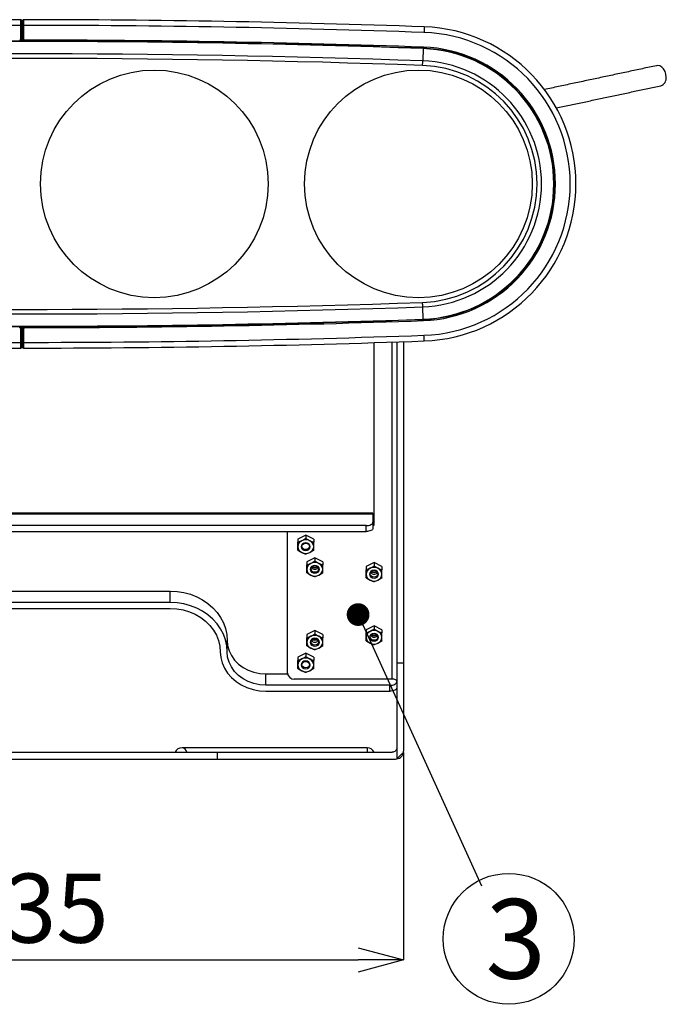
# Model space of a CAD drawing. Extents: x 5 to 415, y 5 to 292.
# Drawn here: x 79 to 108, y 180 to 224 of the extents above; entities that cross this region are included whole.
import ezdxf

# ---------------------------------------------------------------- set-up
doc = ezdxf.new("R2010")
doc.units = 0
doc.header["$PDSIZE"] = -1
doc.linetypes.add('SLD-1点鎖線_中心線_', pattern=[34.29, 30.48, -1.27, 1.27, -1.27])
doc.linetypes.add('SLD-実線', pattern=[0])
doc.layers.get('0').update_dxf_attribs({"linetype": 'CONTINUOUS'})
doc.layers.get('DEFPOINTS').update_dxf_attribs({"linetype": 'CONTINUOUS'})
doc.layers.add('中心線', color=11, linetype='SLD-1点鎖線_中心線_')
doc.styles.add('SLDTEXTSTYLE0', font='MSGOTHIC.TTC')
doc.styles.add('SLDTEXTSTYLE3', font='MSGOTHIC.TTC')
doc.styles.get("Standard").update_dxf_attribs({"font": 'MSGOTHIC.TTC'})
doc.dimstyles.new('SLDDIMSTYLE0', dxfattribs={"dimtxt": 3.031684, "dimasz": 2, "dimexe": 0, "dimexo": 0.0625, "dimgap": 0.757921, "dimtad": 1, "dimtoh": 1, "dimdec": 1, "dimlfac": 10, "dimrnd": 1e-09, "dimzin": 12, "dimtxsty": 'SLDTEXTSTYLE0', "dimblk1": 'OPEN30', "dimblk2": 'OPEN30', "dimsah": 1, "dimcen": 0.09, "dimazin": 3, "dimtfac": 1, "dimtdec": 1, "dimtofl": 0, "dimtmove": 0, "dimatfit": 3, "dimtolj": 1, "dimtzin": 12})
doc.dimstyles.new('SLDDIMSTYLE1', dxfattribs={"dimtxt": 1, "dimasz": 1, "dimexe": 0, "dimexo": 0.0625, "dimgap": 0.25, "dimtad": 0, "dimtih": 1, "dimtoh": 1, "dimdec": 0, "dimrnd": 1e-09, "dimzin": 0, "dimtxsty": 'STANDARD', "dimblk1": 'DOT', "dimblk2": 'DOT', "dimsah": 1, "dimcen": 0.09, "dimazin": 3, "dimtfac": 1, "dimtdec": 0, "dimtofl": 0, "dimtmove": 0, "dimatfit": 3, "dimtolj": 1, "dimtzin": 0})

# ---------------------------------------------------------------- blocks, each defined once
blk = doc.blocks.new('_OPEN30')
at = {"color": 0, "linetype": 'BYBLOCK'}
for p, q in [((-1, 0.267949), (0, 0)), ((0, 0), (-1, -0.267949)), ((0, 0), (-1, 0))]:
    blk.add_line(p, q, dxfattribs=at)
blk = doc.blocks.new('*D6')
at = {"layer": 'DEFPOINTS', "color": 0}
for p in [(62.653, 191.377), (96.153, 191.377), (96.153, 182.204)]:
    blk.add_point(p, dxfattribs=at)
at = {"layer": '中心線', "color": 0}
for p, q in [((62.653, 191.314), (62.653, 182.204)), ((96.153, 191.314), (96.153, 182.204)), ((64.653, 182.204), (94.153, 182.204))]:
    blk.add_line(p, q, dxfattribs=at)
at = {"layer": '中心線', "color": 0, "xscale": 2, "yscale": 2, "zscale": 2, "rotation": 180}
blk.add_blockref('_OPEN30', (62.653, 182.204), dxfattribs=at)
at = {"layer": '中心線', "color": 0, "xscale": 2, "yscale": 2, "zscale": 2}
blk.add_blockref('_OPEN30', (96.153, 182.204), dxfattribs=at)
at = {"layer": '中心線', "color": 0, "insert": (79.757, 184.478), "char_height": 3.0317, "attachment_point": 5, "style": 'SLDTEXTSTYLE0'}
blk.add_mtext('\\A1;335', dxfattribs=at)
blk = doc.blocks.new('SW_NOTE_4')
at = {"layer": '中心線', "color": 0}
blk.add_circle((1.192, -2.335), 2.877, dxfattribs=at)
at = {"layer": '中心線', "color": 0, "insert": (0.174, -0.586), "char_height": 3.5, "attachment_point": 1, "style": 'SLDTEXTSTYLE3'}
blk.add_mtext('3', dxfattribs=at)

msp = doc.modelspace()

# ---------------------------------------------------------------- linework, layer by layer
at = {"color": 0, "linetype": 'SLD-実線'}
for p, q in [((79.343149, 223.262732), (79.393149, 223.262732)), ((79.343149, 222.666431), (79.343149, 223.262732)), ((79.41312, 223.273179), (79.393119, 223.273179)), ((79.393149, 223.262732), (79.393149, 222.666431)), ((79.393149, 223.259014), (79.413149, 223.259014)), ((79.463149, 223.262732), (79.413149, 223.262732)), ((79.413149, 222.666431), (79.413149, 223.262732)), ((79.463149, 223.262732), (79.463149, 222.666431)), ((79.413149, 223.199023), (79.393149, 223.199023)), ((79.393149, 223.099608), (79.413149, 223.099608)), ((79.413149, 223.035745), (79.393149, 223.035745)), ((79.393149, 222.985916), (79.413149, 222.985916)), ((79.413149, 222.955916), (79.393149, 222.955916)), ((79.29316, 222.616432), (79.293171, 222.566431)), ((79.343149, 222.666431), (79.393149, 222.666431)), ((79.463149, 222.666431), (79.413149, 222.666431)), ((79.513138, 222.616432), (79.513127, 222.566431)), ((97.012757, 222.241823), (96.993724, 221.702199)), ((97.012757, 210.356472), (96.993724, 210.896096)), ((79.29316, 209.981864), (79.293171, 210.031864)), ((79.343149, 209.335563), (79.343149, 209.931864)), ((79.343149, 209.931864), (79.393149, 209.931864)), ((79.393149, 209.931864), (79.393149, 209.335563)), ((79.413149, 209.335563), (79.413149, 209.931864)), ((79.463149, 209.931864), (79.413149, 209.931864)), ((79.463149, 209.931864), (79.463149, 209.335563)), ((79.513138, 209.981864), (79.513127, 210.031864)), ((79.393149, 209.642379), (79.413149, 209.642379)), ((79.393149, 209.56255), (79.413149, 209.56255)), ((79.413149, 209.498687), (79.393149, 209.498687)), ((79.393149, 209.399272), (79.413149, 209.399272)), ((79.343149, 209.335563), (79.393149, 209.335563)), ((79.383608, 209.325117), (79.413179, 209.325117)), ((79.412775, 209.339282), (79.393149, 209.339282)), ((79.463149, 209.335563), (79.413149, 209.335563)), ((94.853149, 201.300883), (94.853149, 209.324202)), ((95.653149, 194.545884), (95.653149, 209.349562)), ((95.853149, 209.356102), (95.853149, 195.249846)), ((96.15315, 209.366063), (96.15315, 195.249846)), ((94.803149, 201.785691), (64.003149, 201.785691)), ((94.803149, 201.825882), (94.803149, 201.785691)), ((94.803149, 201.785691), (94.803149, 201.435691)), ((94.803149, 201.632581), (94.853149, 201.632581)), ((94.503149, 201.28569), (64.30315, 201.28569)), ((94.503149, 201.025882), (94.503149, 201.28569)), ((94.803149, 201.482582), (94.853149, 201.482582)), ((94.803149, 201.450882), (94.853149, 201.450882)), ((94.803149, 201.435691), (94.803149, 201.175883)), ((94.803149, 201.300883), (94.853149, 201.300883)), ((64.30315, 201.025882), (94.503149, 201.025882)), ((91.053149, 194.805692), (91.053149, 201.025882)), ((91.853149, 200.87146), (91.503149, 200.696459)), ((92.20315, 200.696459), (91.853149, 200.87146)), ((91.853149, 200.87146), (91.853149, 200.72709)), ((91.503149, 200.696459), (91.503149, 200.552091)), ((92.20315, 200.696459), (92.20315, 200.552091)), ((92.253149, 199.87553), (91.903149, 199.700531)), ((92.603149, 199.700531), (92.253149, 199.87553)), ((92.253149, 199.87553), (92.253149, 199.73116)), ((91.903149, 199.700531), (91.903149, 199.556161)), ((92.603149, 199.700531), (92.603149, 199.556161)), ((94.853149, 199.659024), (94.503149, 199.484025)), ((94.503149, 199.484025), (94.503149, 199.339655)), ((95.20315, 199.484025), (94.853149, 199.659024)), ((94.853149, 199.659024), (94.853149, 199.514654)), ((95.20315, 199.484025), (95.20315, 199.339655)), ((72.903149, 198.408191), (85.903149, 198.408191)), ((85.903149, 197.908191), (85.903149, 198.408191)), ((85.903149, 197.908191), (72.903149, 197.908191)), ((72.903149, 197.648383), (85.903149, 197.648383)), ((94.853149, 196.887743), (94.503149, 196.712742)), ((95.20315, 196.712742), (94.853149, 196.887743)), ((94.853149, 196.887743), (94.853149, 196.743373)), ((92.253149, 196.671237), (91.903149, 196.496236)), ((91.903149, 196.496236), (91.903149, 196.351868)), ((92.603149, 196.496236), (92.253149, 196.671237)), ((92.253149, 196.671237), (92.253149, 196.526867)), ((92.603149, 196.496236), (92.603149, 196.351868)), ((94.503149, 196.712742), (94.503149, 196.568374)), ((95.20315, 196.712742), (95.20315, 196.568374)), ((88.40315, 195.743128), (88.40315, 196.243128)), ((91.853149, 195.675307), (91.503149, 195.500308)), ((92.20315, 195.500308), (91.853149, 195.675307)), ((91.853149, 195.675307), (91.853149, 195.530937)), ((91.503149, 195.500308), (91.503149, 195.355938)), ((92.20315, 195.500308), (92.20315, 195.355938)), ((95.853149, 195.249846), (96.15315, 195.249846)), ((95.853149, 195.249846), (95.853149, 191.042803)), ((96.15315, 195.249846), (96.15315, 191.376848)), ((90.103149, 194.770884), (91.055854, 194.770884)), ((90.103149, 194.270885), (90.103149, 194.770884)), ((95.55315, 194.270885), (90.103149, 194.270885)), ((95.653149, 194.545884), (91.353149, 194.545884)), ((95.55315, 194.011077), (95.55315, 194.270885)), ((90.103149, 194.011077), (95.55315, 194.011077)), ((70.835657, 191.326847), (87.970641, 191.326847)), ((94.553149, 191.526848), (86.421421, 191.526848)), ((87.970641, 191.326847), (87.970641, 191.026847)), ((87.970641, 191.326847), (95.653149, 191.326847)), ((94.553149, 191.526848), (94.553149, 191.326847)), ((70.835657, 191.026847), (87.970641, 191.026847)), ((87.970641, 191.026847), (95.80315, 191.026847))]:
    msp.add_line(p, q, dxfattribs=at)
at = {"color": 0, "linetype": 'SLD-実線', "flags": 128}
for points in [[(97.056868, 223.200985), (97.056752, 223.197712), (97.056287, 223.184543), (97.055491, 223.16201), (97.054397, 223.131016), (97.053047, 223.092807), (97.051497, 223.048915), (97.049809, 223.001104), (97.048051, 222.951293)], [(79.346721, 222.581991), (79.403149, 222.581995), (79.459577, 222.581991)], [(97.013251, 222.255796), (97.013111, 222.251843), (97.012979, 222.24813), (97.012875, 222.245164), (97.012801, 222.243039), (97.012757, 222.241823)], [(97.025243, 222.305404), (97.024899, 222.295656), (97.024567, 222.286282), (97.024263, 222.277643), (97.023994, 222.270071), (97.023775, 222.263856), (97.023613, 222.259239), (97.023512, 222.256395), (97.023477, 222.255435)], [(96.986743, 221.504268), (96.987998, 221.539835), (96.989212, 221.574266), (96.990348, 221.606464), (96.991368, 221.635399), (96.992241, 221.660148), (96.992939, 221.679923), (96.993438, 221.69409), (96.993724, 221.702199)], [(107.686769, 220.993245), (107.673224, 221.120012), (107.633682, 221.241184), (107.571351, 221.346945), (107.491278, 221.428726), (107.399949, 221.479901), (107.304763, 221.496325), (107.258677, 221.49109)], [(96.993724, 210.896096), (96.993438, 210.904205), (96.992939, 210.918373), (96.992241, 210.938147), (96.991368, 210.962896), (96.990348, 210.991832), (96.989212, 211.024029), (96.987998, 211.05846), (96.986743, 211.094027)], [(97.013251, 210.342499), (97.013111, 210.346453), (97.012979, 210.350165), (97.012875, 210.353131), (97.012801, 210.355256), (97.012757, 210.356472)], [(97.025243, 210.292891), (97.024899, 210.302639), (97.024567, 210.312013), (97.024263, 210.320652), (97.023994, 210.328224), (97.023775, 210.334439), (97.023613, 210.339056), (97.023512, 210.3419), (97.023477, 210.34286)], [(79.459577, 210.016304), (79.403149, 210.0163), (79.346721, 210.016304)], [(97.056868, 209.39731), (97.056752, 209.400583), (97.056287, 209.413752), (97.055491, 209.436285), (97.054397, 209.467279), (97.053047, 209.505488), (97.051497, 209.54938), (97.049809, 209.597191), (97.048051, 209.647002)], [(94.503149, 201.28569), (94.561676, 201.288573), (94.617955, 201.297108), (94.669821, 201.31097), (94.715281, 201.329624), (94.75259, 201.352355), (94.780313, 201.378289), (94.797385, 201.406426), (94.803149, 201.435691)], [(94.803149, 201.175883), (94.797385, 201.146619), (94.780313, 201.118481), (94.75259, 201.092547), (94.715281, 201.069817), (94.669821, 201.051162), (94.617955, 201.037301), (94.561676, 201.028765), (94.503149, 201.025882)], [(92.053149, 200.36146), (92.037926, 200.427742), (91.994571, 200.483934), (91.929685, 200.521481), (91.853149, 200.534665), (91.776612, 200.521481), (91.711728, 200.483934), (91.668373, 200.427742), (91.653149, 200.36146), (91.668373, 200.295177), (91.711728, 200.238986), (91.776612, 200.201439), (91.853149, 200.188255), (91.929685, 200.201439), (91.994571, 200.238986), (92.037926, 200.295177), (92.053149, 200.36146)], [(92.018149, 200.373713), (92.005589, 200.319031), (91.969821, 200.272672), (91.916292, 200.241696), (91.853149, 200.230819), (91.790006, 200.241696), (91.736477, 200.272672), (91.700709, 200.319031), (91.688149, 200.373713), (91.700709, 200.428396), (91.736477, 200.474755), (91.790006, 200.50573), (91.853149, 200.516608), (91.916292, 200.50573), (91.969821, 200.474755), (92.005589, 200.428396), (92.018149, 200.373713)], [(92.45315, 199.365531), (92.437925, 199.431814), (92.39457, 199.488005), (92.329686, 199.525551), (92.253149, 199.538736), (92.176612, 199.525551), (92.111728, 199.488005), (92.068373, 199.431814), (92.053149, 199.365531), (92.068373, 199.299247), (92.111728, 199.243056), (92.176612, 199.20551), (92.253149, 199.192325), (92.329686, 199.20551), (92.39457, 199.243056), (92.437925, 199.299247), (92.45315, 199.365531)], [(92.41815, 199.377784), (92.40559, 199.323101), (92.369822, 199.276743), (92.316291, 199.245767), (92.253149, 199.234891), (92.190007, 199.245767), (92.136476, 199.276743), (92.100709, 199.323101), (92.088149, 199.377784), (92.100709, 199.432468), (92.136476, 199.478826), (92.190007, 199.509801), (92.253149, 199.520678), (92.316291, 199.509801), (92.369822, 199.478826), (92.40559, 199.432468), (92.41815, 199.377784)], [(95.053149, 199.149024), (95.037924, 199.215307), (94.994571, 199.271498), (94.929685, 199.309045), (94.853149, 199.322229), (94.776613, 199.309045), (94.711728, 199.271498), (94.668373, 199.215307), (94.65315, 199.149024), (94.668373, 199.082741), (94.711728, 199.02655), (94.776613, 198.989004), (94.853149, 198.975819), (94.929685, 198.989004), (94.994571, 199.02655), (95.037924, 199.082741), (95.053149, 199.149024)], [(95.018149, 199.161277), (95.005589, 199.106595), (94.969822, 199.060237), (94.916292, 199.029261), (94.853149, 199.018384), (94.790006, 199.029261), (94.736477, 199.060237), (94.70071, 199.106595), (94.688149, 199.161277), (94.70071, 199.215962), (94.736477, 199.262319), (94.790006, 199.293294), (94.853149, 199.304172), (94.916292, 199.293294), (94.969822, 199.262319), (95.005589, 199.215962), (95.018149, 199.161277)], [(85.903149, 198.408191), (86.204491, 198.392406), (86.501438, 198.345278), (86.789662, 198.267497), (87.064958, 198.160196), (87.323311, 198.02494), (87.560956, 197.863701), (87.774426, 197.678831), (87.960609, 197.473023), (88.11679, 197.249283), (88.24069, 197.01087), (88.330503, 196.761261), (88.384922, 196.504098), (88.40315, 196.243128)], [(88.40315, 195.743128), (88.384922, 196.004097), (88.330503, 196.261261), (88.24069, 196.51087), (88.11679, 196.749283), (87.960609, 196.973024), (87.774426, 197.17883), (87.560956, 197.363701), (87.323311, 197.524941), (87.064958, 197.660197), (86.789662, 197.767497), (86.501438, 197.845278), (86.204491, 197.892405), (85.903149, 197.908191)], [(85.903149, 197.648383), (86.190307, 197.632084), (86.472551, 197.583463), (86.745053, 197.503355), (87.003149, 197.393128), (87.242424, 197.254669), (87.458784, 197.090347), (87.648526, 196.902974), (87.808405, 196.695755), (87.935685, 196.472238), (88.028186, 196.236243), (88.084328, 195.991814), (88.103149, 195.743128)], [(95.053149, 196.377743), (95.037924, 196.444025), (94.994571, 196.500218), (94.929685, 196.537764), (94.853149, 196.550949), (94.776613, 196.537764), (94.711728, 196.500218), (94.668373, 196.444025), (94.65315, 196.377743), (94.668373, 196.31146), (94.711728, 196.255268), (94.776613, 196.217723), (94.853149, 196.204538), (94.929685, 196.217723), (94.994571, 196.255268), (95.037924, 196.31146), (95.053149, 196.377743)], [(95.018149, 196.389997), (95.005589, 196.335314), (94.969822, 196.288955), (94.916292, 196.25798), (94.853149, 196.247102), (94.790006, 196.25798), (94.736477, 196.288955), (94.70071, 196.335314), (94.688149, 196.389997), (94.70071, 196.444679), (94.736477, 196.491038), (94.790006, 196.522013), (94.853149, 196.532891), (94.916292, 196.522013), (94.969822, 196.491038), (95.005589, 196.444679), (95.018149, 196.389997)], [(88.40315, 196.243128), (88.424079, 196.012818), (88.486353, 195.788179), (88.588438, 195.574744), (88.727821, 195.377765), (88.901067, 195.202094), (89.103914, 195.052059), (89.331365, 194.931349), (89.57782, 194.842942), (89.837211, 194.78901), (90.103149, 194.770884)], [(92.45315, 196.161237), (92.437925, 196.227519), (92.39457, 196.283711), (92.329686, 196.321258), (92.253149, 196.334442), (92.176612, 196.321258), (92.111728, 196.283711), (92.068373, 196.227519), (92.053149, 196.161237), (92.068373, 196.094954), (92.111728, 196.038761), (92.176612, 196.001216), (92.253149, 195.988032), (92.329686, 196.001216), (92.39457, 196.038761), (92.437925, 196.094954), (92.45315, 196.161237)], [(92.41815, 196.17349), (92.40559, 196.118807), (92.369822, 196.072448), (92.316291, 196.041473), (92.253149, 196.030596), (92.190007, 196.041473), (92.136476, 196.072448), (92.100709, 196.118807), (92.088149, 196.17349), (92.100709, 196.228173), (92.136476, 196.274532), (92.190007, 196.305507), (92.253149, 196.316385), (92.316291, 196.305507), (92.369822, 196.274532), (92.40559, 196.228173), (92.41815, 196.17349)], [(92.253149, 196.239575), (92.156517, 196.255219), (92.127917, 196.26653)], [(92.378382, 196.26653), (92.349782, 196.255219), (92.253149, 196.239575)], [(88.103149, 195.743128), (88.123506, 195.496632), (88.184164, 195.255153), (88.283885, 195.023608), (88.420642, 194.806711), (88.59165, 194.608876), (88.793427, 194.434131), (89.021867, 194.286033), (89.272319, 194.167599), (89.539684, 194.081238), (89.818519, 194.028706), (90.103149, 194.011077)], [(90.103149, 194.270885), (89.837211, 194.28901), (89.57782, 194.342941), (89.331365, 194.431349), (89.103914, 194.552058), (88.901067, 194.702094), (88.727821, 194.877764), (88.588438, 195.074743), (88.486353, 195.288179), (88.424079, 195.512817), (88.40315, 195.743128)], [(92.053149, 195.165307), (92.037926, 195.231591), (91.994571, 195.287782), (91.929685, 195.325328), (91.853149, 195.338513), (91.776612, 195.325328), (91.711728, 195.287782), (91.668373, 195.231591), (91.653149, 195.165307), (91.668373, 195.099024), (91.711728, 195.042833), (91.776612, 195.005287), (91.853149, 194.992102), (91.929685, 195.005287), (91.994571, 195.042833), (92.037926, 195.099024), (92.053149, 195.165307)], [(92.018149, 195.177561), (92.005589, 195.122878), (91.969821, 195.076519), (91.916292, 195.045544), (91.853149, 195.034667), (91.790006, 195.045544), (91.736477, 195.076519), (91.700709, 195.122878), (91.688149, 195.177561), (91.700709, 195.232245), (91.736477, 195.278602), (91.790006, 195.309578), (91.853149, 195.320455), (91.916292, 195.309578), (91.969821, 195.278602), (92.005589, 195.232245), (92.018149, 195.177561)], [(95.55315, 194.270885), (95.611676, 194.273767), (95.667954, 194.282302), (95.719821, 194.296164), (95.765281, 194.314819), (95.802589, 194.337549), (95.830313, 194.363482), (95.847385, 194.391621), (95.853149, 194.420884)], [(95.853149, 194.445884), (95.849306, 194.465394), (95.837925, 194.484153), (95.819443, 194.501441), (95.794571, 194.516596), (95.764264, 194.529031), (95.729685, 194.538273), (95.692167, 194.543963), (95.653149, 194.545884)], [(95.853149, 194.161076), (95.847385, 194.131814), (95.830313, 194.103674), (95.802589, 194.077742), (95.765281, 194.055012), (95.719821, 194.036357), (95.667954, 194.022496), (95.611676, 194.013959), (95.55315, 194.011077)]]:
    msp.add_lwpolyline(points, dxfattribs=at)
at = {"color": 0, "linetype": 'SLD-実線'}
for centre in [(85.203149, 216.299148), (96.803149, 216.299148)]:
    msp.add_circle(centre, 5, dxfattribs=at)
for centre, radius, start, end in [((79.403149, -276.733557), 500.246292, 90.0068741, 92.02239163), ((79.403149, -276.733557), 499.996292, 90.00687554, 92.02239163), ((79.343164, 223.462595), 0.049985, 0.0177867, 90.0239793), ((79.463134, 223.462595), 0.049985, 89.9760207, 179.9822133), ((79.403149, -276.733557), 499.996292, 87.97760837, 89.99312446), ((79.403149, -276.733557), 500.246292, 87.97760837, 89.99312653), ((96.813149, 216.299148), 6.656292, 272.0223916, 87.9776084), ((96.813149, 216.299148), 6.90614, 272.0223916, 87.9776084), ((79.403149, -276.733557), 499.3, 90.01262022, 92.02239163), ((79.403149, -277.014084), 499.566371, 87.97991747, 92.02008253), ((79.293149, 222.666431), 0.05, 270.0126202, 0), ((79.293149, 222.666431), 0.1, 270.0126202, 0), ((79.513149, 222.666431), 0.1, 180, 269.9873798), ((79.513149, 222.666431), 0.05, 180, 269.9873798), ((79.403149, -276.733557), 499.3, 87.97760837, 89.98737978), ((79.403149, -276.733557), 499.35, 87.97760837, 89.98737978), ((79.403149, -277.014084), 499.026411, 87.97991747, 92.02008253), ((96.803149, 216.299148), 5.946371, 272.0200825, 87.9799175), ((96.813149, 216.299148), 5.96, 272.0223916, 87.9776084), ((96.813149, 216.299148), 6.01, 272.0223916, 87.9776084), ((79.403149, -277.014084), 498.828358, 87.97991747, 92.02008253), ((96.803149, 216.299148), 5.208358, 272.0200825, 87.9799175), ((96.803149, 216.299148), 5.406411, 272.0200825, 87.9799175), ((107.327298, 220.952537), 0.361769, 289.1598091, 6.4609153), ((79.403149, 709.612379), 499.026411, 267.97991747, 272.02008253), ((79.403149, 709.612379), 498.828358, 267.97991747, 272.02008253), ((79.403149, 709.331852), 499.3, 267.97760837, 269.98737978), ((79.403149, 709.612379), 499.566371, 267.97991747, 272.02008253), ((79.403149, 709.331852), 499.3, 270.01262022, 272.02239163), ((79.403149, 709.331852), 499.35, 270.01262022, 272.02239163), ((79.293149, 209.931864), 0.05, 0, 89.9873798), ((79.293149, 209.931864), 0.1, 0, 89.9873798), ((79.513149, 209.931864), 0.1, 90.0126202, 180), ((79.513149, 209.931864), 0.05, 90.0126202, 180), ((79.403149, 709.331852), 500.246292, 267.97760837, 269.99312653), ((79.403149, 709.331852), 499.996292, 267.97760837, 269.99312446), ((79.403149, 709.331852), 499.996292, 270.00687554, 272.02239163), ((79.403149, 709.331852), 500.246292, 270.0068741, 272.02239163), ((79.343164, 209.1357), 0.049985, 269.9760207, 359.9822133), ((79.463134, 209.1357), 0.049985, 180.0177867, 270.0239793), ((91.801827, 200.351925), 0.29883, 114.4483688, 178.1715713), ((91.801822, 200.370992), 0.298825, 181.8279056, 245.5521544), ((91.853149, 200.268338), 0.396349, 63.7984287, 116.2015713), ((91.904472, 200.351925), 0.29883, 1.828558, 65.5517272), ((91.904476, 200.370993), 0.298826, 294.4477497, 358.1719651), ((91.853149, 200.454582), 0.396349, 243.7984287, 296.2015713), ((92.201821, 199.355999), 0.298824, 114.4475124, 178.1722024), ((92.25315, 199.27241), 0.396347, 63.7983339, 116.2016661), ((92.25315, 199.542357), 0.175267, 213.7846986, 326.2153014), ((92.253149, 199.747604), 0.303794, 245.6551133, 294.3448867), ((92.304475, 199.355998), 0.298826, 1.8279558, 65.551879), ((94.853149, 199.055902), 0.396349, 63.7984287, 116.2015713), ((92.201821, 199.375062), 0.298824, 181.8277976, 245.5524876), ((92.25315, 199.458651), 0.396347, 243.7983339, 296.2016661), ((92.304475, 199.375063), 0.298826, 294.448121, 358.1720442), ((94.801827, 199.139488), 0.298831, 114.4483368, 178.1713781), ((94.801829, 199.158561), 0.298832, 181.8288014, 245.5514838), ((94.853149, 199.325852), 0.175268, 213.7851627, 326.2148373), ((94.853149, 199.5311), 0.303796, 245.6551768, 294.3448232), ((94.904471, 199.139488), 0.298831, 1.8286219, 65.5516632), ((94.90447, 199.158561), 0.298832, 294.4485162, 358.1711986), ((94.853149, 199.242146), 0.396349, 243.7984287, 296.2015713), ((92.201819, 196.151706), 0.298821, 114.447218, 178.1721966), ((92.25315, 196.068133), 0.396332, 63.7972168, 116.2027832), ((92.304477, 196.151705), 0.298824, 1.8279617, 65.5521734), ((94.801826, 196.368207), 0.29883, 114.4482219, 178.1711928), ((94.853149, 196.284625), 0.396344, 63.7981185, 116.2018815), ((94.853149, 196.554571), 0.175268, 213.7851627, 326.2148373), ((94.853149, 196.75982), 0.303796, 245.6551768, 294.3448232), ((94.904472, 196.368207), 0.29883, 1.8288072, 65.5517781), ((92.20182, 196.170767), 0.298822, 181.8276181, 245.552667), ((92.25315, 196.338063), 0.175267, 213.7846986, 326.2153014), ((92.304476, 196.170768), 0.298825, 294.4479415, 358.1722236), ((94.801827, 196.387279), 0.298831, 181.8286219, 245.5516632), ((94.853149, 196.470865), 0.396349, 243.7984287, 296.2015713), ((94.904471, 196.387279), 0.298831, 294.4483368, 358.1713781), ((92.25315, 196.254357), 0.396347, 243.7983339, 296.2016661), ((91.801824, 195.155775), 0.298827, 114.4480251, 178.171915), ((91.801822, 195.174839), 0.298825, 181.8279056, 245.5521544), ((91.853149, 195.072185), 0.396349, 63.7984287, 116.2015713), ((91.904475, 195.155774), 0.298827, 1.8282143, 65.5520709), ((91.904476, 195.17484), 0.298826, 294.4477497, 358.1719651), ((91.3344, 194.827343), 0.282083, 184.4020612, 273.8111051), ((91.853149, 195.258429), 0.396349, 243.7984287, 296.2015713), ((86.421421, 191.201848), 0.325, 90, 157.3801351), ((86.392199, 191.283353), 0.245242, 10.215563, 83.1566486), ((94.553149, 191.201848), 0.325, 22.6198649, 90)]:
    msp.add_arc(centre, radius, start, end, dxfattribs=at)
for points, knots in [([(79.343149, 223.262732), (79.343149, 223.28407), (79.343148, 223.333447), (79.343146, 223.405353), (79.343144, 223.466774), (79.343143, 223.507236), (79.343143, 223.510799), (79.343143, 223.51258)], [0, 0, 0, 0, 0.159841418, 0.369882011, 0.579920927, 0.78996033, 1, 1, 1, 1]), ([(79.393149, 223.46261), (79.393149, 223.461185), (79.393149, 223.458336), (79.393149, 223.425966), (79.393149, 223.376829), (79.393149, 223.319304), (79.393149, 223.279803), (79.393149, 223.262732)], [0, 0, 0, 0, 0.210039173, 0.420078331, 0.630118262, 0.840157721, 1, 1, 1, 1]), ([(79.413149, 223.262732), (79.413149, 223.279803), (79.413149, 223.319304), (79.413149, 223.376829), (79.413149, 223.425966), (79.413149, 223.458336), (79.413149, 223.461185), (79.413149, 223.46261)], [0, 0, 0, 0, 0.159842279, 0.369881738, 0.579921669, 0.789960827, 1, 1, 1, 1]), ([(79.463155, 223.51258), (79.463155, 223.510799), (79.463155, 223.507236), (79.463154, 223.466774), (79.463153, 223.405353), (79.463151, 223.333447), (79.46315, 223.28407), (79.463149, 223.262732)], [0, 0, 0, 0, 0.21003967, 0.420079073, 0.630117989, 0.840158582, 1, 1, 1, 1]), ([(79.343143, 209.085715), (79.343143, 209.087496), (79.343143, 209.091059), (79.343144, 209.131521), (79.343146, 209.192942), (79.343148, 209.264848), (79.343149, 209.314225), (79.343149, 209.335563)], [0, 0, 0, 0, 0.21003967, 0.420079073, 0.630117989, 0.840158582, 1, 1, 1, 1]), ([(79.393149, 209.335563), (79.393149, 209.318493), (79.393149, 209.278991), (79.393149, 209.221466), (79.393149, 209.172329), (79.393149, 209.139959), (79.393149, 209.13711), (79.393149, 209.135685)], [0, 0, 0, 0, 0.159842279, 0.369881738, 0.579921669, 0.789960827, 1, 1, 1, 1]), ([(79.413149, 209.135685), (79.413149, 209.13711), (79.413149, 209.139959), (79.413149, 209.172329), (79.413149, 209.221466), (79.413149, 209.278991), (79.413149, 209.318493), (79.413149, 209.335563)], [0, 0, 0, 0, 0.210039173, 0.420078331, 0.630118262, 0.840157721, 1, 1, 1, 1]), ([(79.463149, 209.335563), (79.46315, 209.314225), (79.463151, 209.264848), (79.463153, 209.192942), (79.463154, 209.131521), (79.463155, 209.091059), (79.463155, 209.087496), (79.463155, 209.085715)], [0, 0, 0, 0, 0.159841418, 0.369882011, 0.579920927, 0.78996033, 1, 1, 1, 1]), ([(91.678149, 200.62396), (91.682296, 200.626049), (91.741393, 200.655816), (91.799303, 200.692749), (91.853149, 200.72709)], [0, 0, 0, 0, 0.070171887, 1, 1, 1, 1]), ([(91.503149, 200.36146), (91.503149, 200.377604), (91.503149, 200.437702), (91.503149, 200.503771), (91.503149, 200.552091)], [0, 0, 0, 0, 0.268634474, 1, 1, 1, 1]), ([(91.503149, 200.202091), (91.503149, 200.214423), (91.503149, 200.262305), (91.503149, 200.31921), (91.503149, 200.36146)], [0, 0, 0, 0, 0.257543738, 1, 1, 1, 1]), ([(92.028149, 200.62396), (92.032296, 200.621902), (92.09139, 200.592574), (92.149302, 200.571596), (92.20315, 200.552091)], [0, 0, 0, 0, 0.070175684, 1, 1, 1, 1]), ([(92.20315, 200.36146), (92.20315, 200.377604), (92.20315, 200.437702), (92.20315, 200.503771), (92.20315, 200.552091)], [0, 0, 0, 0, 0.268634474, 1, 1, 1, 1]), ([(92.20315, 200.202091), (92.20315, 200.214423), (92.20315, 200.262305), (92.20315, 200.31921), (92.20315, 200.36146)], [0, 0, 0, 0, 0.257543738, 1, 1, 1, 1]), ([(91.678149, 200.09896), (91.674002, 200.101049), (91.614908, 200.130822), (91.556996, 200.167752), (91.503149, 200.202091)], [0, 0, 0, 0, 0.070174859, 1, 1, 1, 1]), ([(92.028149, 200.09896), (92.024002, 200.096902), (91.964906, 200.06758), (91.906996, 200.046599), (91.853149, 200.02709)], [0, 0, 0, 0, 0.070172834, 1, 1, 1, 1]), ([(91.903149, 199.365531), (91.903149, 199.381675), (91.903149, 199.441773), (91.903149, 199.507841), (91.903149, 199.556161)], [0, 0, 0, 0, 0.268634474, 1, 1, 1, 1]), ([(92.07815, 199.628031), (92.082297, 199.63012), (92.141394, 199.659887), (92.199303, 199.696819), (92.253149, 199.73116)], [0, 0, 0, 0, 0.070172105, 1, 1, 1, 1]), ([(92.42815, 199.628031), (92.432297, 199.625973), (92.49139, 199.596644), (92.549302, 199.575667), (92.603149, 199.556161)], [0, 0, 0, 0, 0.070176121, 1, 1, 1, 1]), ([(92.603149, 199.365531), (92.603149, 199.381675), (92.603149, 199.441773), (92.603149, 199.507841), (92.603149, 199.556161)], [0, 0, 0, 0, 0.268634474, 1, 1, 1, 1]), ([(94.678149, 199.411524), (94.682296, 199.413613), (94.741393, 199.44338), (94.799303, 199.480313), (94.853149, 199.514654)], [0, 0, 0, 0, 0.070172105, 1, 1, 1, 1]), ([(91.903149, 199.206161), (91.903149, 199.218493), (91.903149, 199.266376), (91.903149, 199.323281), (91.903149, 199.365531)], [0, 0, 0, 0, 0.257543738, 1, 1, 1, 1]), ([(92.07815, 199.10303), (92.074003, 199.10512), (92.014906, 199.13489), (91.956995, 199.171821), (91.903149, 199.206161)], [0, 0, 0, 0, 0.070180941, 1, 1, 1, 1]), ([(92.42815, 199.10303), (92.424002, 199.100973), (92.364904, 199.071653), (92.306995, 199.05067), (92.253149, 199.03116)], [0, 0, 0, 0, 0.070178916, 1, 1, 1, 1]), ([(92.603149, 199.206161), (92.603149, 199.218493), (92.603149, 199.266376), (92.603149, 199.323281), (92.603149, 199.365531)], [0, 0, 0, 0, 0.257543738, 1, 1, 1, 1]), ([(94.503149, 199.149024), (94.503149, 199.165168), (94.503149, 199.225266), (94.503149, 199.291335), (94.503149, 199.339655)], [0, 0, 0, 0, 0.268634474, 1, 1, 1, 1]), ([(94.503149, 198.989655), (94.503149, 199.001987), (94.503149, 199.049869), (94.503149, 199.106775), (94.503149, 199.149024)], [0, 0, 0, 0, 0.257543738, 1, 1, 1, 1]), ([(94.678149, 198.886524), (94.674002, 198.888613), (94.614908, 198.918386), (94.556996, 198.955316), (94.503149, 198.989655)], [0, 0, 0, 0, 0.070174641, 1, 1, 1, 1]), ([(95.028149, 199.411524), (95.032296, 199.409466), (95.09139, 199.380138), (95.149302, 199.35916), (95.20315, 199.339655)], [0, 0, 0, 0, 0.070175684, 1, 1, 1, 1]), ([(95.20315, 199.149024), (95.20315, 199.165168), (95.20315, 199.225266), (95.20315, 199.291335), (95.20315, 199.339655)], [0, 0, 0, 0, 0.268634474, 1, 1, 1, 1]), ([(95.20315, 198.989655), (95.20315, 199.001987), (95.20315, 199.049869), (95.20315, 199.106775), (95.20315, 199.149024)], [0, 0, 0, 0, 0.257543738, 1, 1, 1, 1]), ([(95.028149, 198.886524), (95.024002, 198.884466), (94.964906, 198.855144), (94.906995, 198.834163), (94.853149, 198.814654)], [0, 0, 0, 0, 0.070172616, 1, 1, 1, 1]), ([(92.07815, 196.423736), (92.082297, 196.425825), (92.141391, 196.455598), (92.199302, 196.492528), (92.253149, 196.526867)], [0, 0, 0, 0, 0.070175077, 1, 1, 1, 1]), ([(92.42815, 196.423736), (92.432297, 196.421678), (92.491393, 196.392356), (92.549303, 196.371376), (92.603149, 196.351868)], [0, 0, 0, 0, 0.070173229, 1, 1, 1, 1]), ([(94.503149, 196.377743), (94.503149, 196.393888), (94.503149, 196.453986), (94.503149, 196.520054), (94.503149, 196.568374)], [0, 0, 0, 0, 0.268634474, 1, 1, 1, 1]), ([(94.678149, 196.640242), (94.682296, 196.642332), (94.741391, 196.672104), (94.799301, 196.709035), (94.853149, 196.743373)], [0, 0, 0, 0, 0.070175077, 1, 1, 1, 1]), ([(95.028149, 196.640242), (95.032296, 196.638185), (95.091392, 196.608862), (95.149303, 196.587882), (95.20315, 196.568374)], [0, 0, 0, 0, 0.070172793, 1, 1, 1, 1]), ([(95.20315, 196.377743), (95.20315, 196.393888), (95.20315, 196.453986), (95.20315, 196.520054), (95.20315, 196.568374)], [0, 0, 0, 0, 0.268634474, 1, 1, 1, 1]), ([(91.903149, 196.161237), (91.903149, 196.177381), (91.903149, 196.237479), (91.903149, 196.303547), (91.903149, 196.351868)], [0, 0, 0, 0, 0.268634474, 1, 1, 1, 1]), ([(91.903149, 196.001868), (91.903149, 196.014199), (91.903149, 196.062082), (91.903149, 196.118987), (91.903149, 196.161237)], [0, 0, 0, 0, 0.257543738, 1, 1, 1, 1]), ([(92.07815, 195.898737), (92.074003, 195.900826), (92.014906, 195.930596), (91.956995, 195.967528), (91.903149, 196.001868)], [0, 0, 0, 0, 0.070180941, 1, 1, 1, 1]), ([(92.603149, 196.161237), (92.603149, 196.177381), (92.603149, 196.237479), (92.603149, 196.303547), (92.603149, 196.351868)], [0, 0, 0, 0, 0.268634474, 1, 1, 1, 1]), ([(92.603149, 196.001868), (92.603149, 196.014199), (92.603149, 196.062082), (92.603149, 196.118987), (92.603149, 196.161237)], [0, 0, 0, 0, 0.257543738, 1, 1, 1, 1]), ([(94.503149, 196.218374), (94.503149, 196.230706), (94.503149, 196.278589), (94.503149, 196.335494), (94.503149, 196.377743)], [0, 0, 0, 0, 0.257543738, 1, 1, 1, 1]), ([(94.678149, 196.115243), (94.674002, 196.117332), (94.614905, 196.147099), (94.556995, 196.184032), (94.503149, 196.218374)], [0, 0, 0, 0, 0.070171409, 1, 1, 1, 1]), ([(95.028149, 196.115243), (95.024002, 196.113185), (94.964909, 196.083856), (94.906996, 196.062879), (94.853149, 196.043373)], [0, 0, 0, 0, 0.070175684, 1, 1, 1, 1]), ([(95.20315, 196.218374), (95.20315, 196.230706), (95.20315, 196.278589), (95.20315, 196.335494), (95.20315, 196.377743)], [0, 0, 0, 0, 0.257543738, 1, 1, 1, 1]), ([(91.678149, 195.427808), (91.682296, 195.429897), (91.741393, 195.459664), (91.799303, 195.496596), (91.853149, 195.530937)], [0, 0, 0, 0, 0.070171887, 1, 1, 1, 1]), ([(92.42815, 195.898737), (92.424002, 195.896679), (92.364907, 195.867353), (92.306996, 195.846374), (92.253149, 195.826867)], [0, 0, 0, 0, 0.070181984, 1, 1, 1, 1]), ([(91.503149, 195.165307), (91.503149, 195.181452), (91.503149, 195.24155), (91.503149, 195.307618), (91.503149, 195.355938)], [0, 0, 0, 0, 0.268634474, 1, 1, 1, 1]), ([(91.503149, 195.005938), (91.503149, 195.01827), (91.503149, 195.066153), (91.503149, 195.123058), (91.503149, 195.165307)], [0, 0, 0, 0, 0.257543738, 1, 1, 1, 1]), ([(92.028149, 195.427808), (92.032296, 195.42575), (92.09139, 195.396421), (92.149302, 195.375444), (92.20315, 195.355938)], [0, 0, 0, 0, 0.070175684, 1, 1, 1, 1]), ([(92.20315, 195.165307), (92.20315, 195.181452), (92.20315, 195.24155), (92.20315, 195.307618), (92.20315, 195.355938)], [0, 0, 0, 0, 0.268634474, 1, 1, 1, 1]), ([(92.20315, 195.005938), (92.20315, 195.01827), (92.20315, 195.066153), (92.20315, 195.123058), (92.20315, 195.165307)], [0, 0, 0, 0, 0.257543738, 1, 1, 1, 1]), ([(91.678149, 194.902807), (91.674002, 194.904896), (91.614908, 194.934669), (91.556996, 194.9716), (91.503149, 195.005938)], [0, 0, 0, 0, 0.070174859, 1, 1, 1, 1]), ([(92.028149, 194.902807), (92.024002, 194.900749), (91.964906, 194.871427), (91.906996, 194.850446), (91.853149, 194.830937)], [0, 0, 0, 0, 0.070172834, 1, 1, 1, 1]), ([(95.853149, 191.526848), (95.850967, 191.504517), (95.846602, 191.459859), (95.812605, 191.400274), (95.762458, 191.355008), (95.706119, 191.330453), (95.668435, 191.327888), (95.653149, 191.326847)], [0, 0, 0, 0, 0.212348864, 0.4246603538, 0.6379572651, 0.8531340216, 1, 1, 1, 1]), ([(95.80315, 191.026847), (95.842852, 191.030785), (95.922258, 191.038662), (96.027735, 191.100029), (96.107171, 191.190133), (96.139991, 191.271372), (96.14785, 191.31648), (96.148949, 191.322785)], [0, 0, 0, 0, 0.241181206, 0.482371089, 0.723052001, 0.961286151, 1, 1, 1, 1])]:
    msp.add_open_spline(points, degree=3, knots=knots, dxfattribs=at)
for points in [[(107.258677, 221.49109), (102.337431, 220.443672)], [(102.860313, 219.634802), (107.446032, 220.610807)], [(94.803149, 201.825882), (64.003149, 201.825882)], [(91.853149, 200.72709), (92.028149, 200.62396)], [(91.503149, 200.552091), (91.678149, 200.62396)], [(91.853149, 200.02709), (91.678149, 200.09896)], [(92.20315, 200.202091), (92.028149, 200.09896)], [(91.903149, 199.556161), (92.07815, 199.628031)], [(92.253149, 199.73116), (92.42815, 199.628031)], [(94.853149, 199.514654), (95.028149, 199.411524)], [(92.253149, 199.03116), (92.07815, 199.10303)], [(92.603149, 199.206161), (92.42815, 199.10303)], [(94.503149, 199.339655), (94.678149, 199.411524)], [(95.20315, 198.989655), (95.028149, 198.886524)], [(94.853149, 198.814654), (94.678149, 198.886524)], [(91.903149, 196.351868), (92.07815, 196.423736)], [(92.253149, 196.526867), (92.42815, 196.423736)], [(94.503149, 196.568374), (94.678149, 196.640242)], [(94.853149, 196.743373), (95.028149, 196.640242)], [(92.603149, 196.001868), (92.42815, 195.898737)], [(94.853149, 196.043373), (94.678149, 196.115243)], [(95.20315, 196.218374), (95.028149, 196.115243)], [(91.853149, 195.530937), (92.028149, 195.427808)], [(92.253149, 195.826867), (92.07815, 195.898737)], [(91.503149, 195.355938), (91.678149, 195.427808)], [(91.853149, 194.830937), (91.678149, 194.902807)], [(92.20315, 195.005938), (92.028149, 194.902807)], [(96.148949, 191.322785), (95.853149, 191.042803)], [(96.148949, 191.322785), (96.15315, 191.376848)]]:
    msp.add_open_spline(points, degree=1, dxfattribs=at)

# ---------------------------------------------------------------- block references
at = {"layer": '中心線', "color": 0}
msp.add_blockref('SW_NOTE_4', (99.576528, 185.466205), dxfattribs=at)

# ---------------------------------------------------------------- dimensions: what is measured, and where the dimension line sits
dim = msp.add_linear_dim(base=(96.153149, 182.204379), p1=(62.653149, 191.376848), p2=(96.153149, 191.376848), dimstyle='SLDDIMSTYLE0', dxfattribs=at)
dim.commit()
dim.dimension.update_dxf_attribs({"geometry": '*D6', "text_midpoint": (79.757402, 182.204379), "dimtype": 160})

# ---------------------------------------------------------------- leaders
msp.add_leader([(94.15416, 197.377213), (99.576528, 185.466205)], dimstyle='SLDDIMSTYLE1', override={"dimldrblk": 'DOT'}, dxfattribs=at)

doc.saveas('drawing.dxf')
